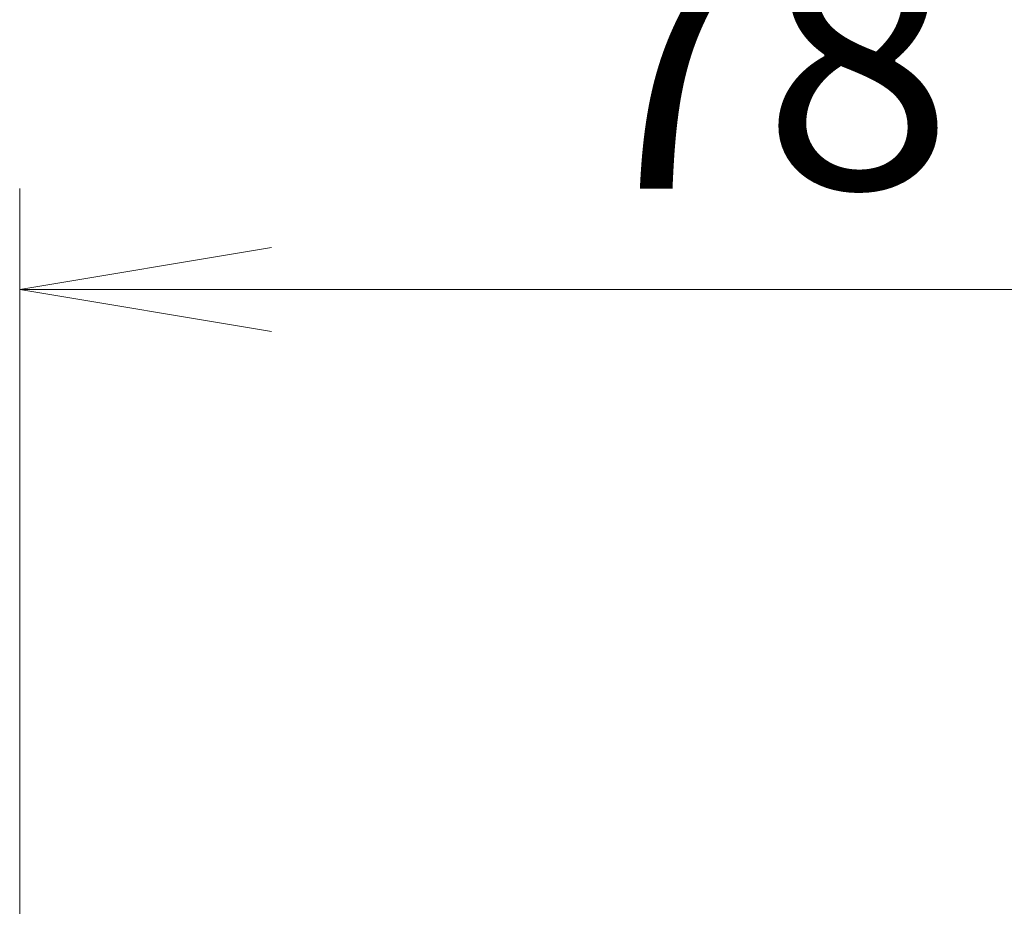
# Model space of a CAD drawing. Units: millimetres. Extents: x 0 to 9835, y 0 to 1546.
# Drawn here: x 2388 to 2442, y 908 to 956 of the extents above; entities that cross this region are included whole.
import ezdxf

# ---------------------------------------------------------------- set-up
doc = ezdxf.new("R2010")
doc.units = ezdxf.units.MM
doc.layers.add('Dimension (ISO)', color=7, linetype='Continuous', lineweight=18)
doc.layers.add('Dimension (ISO) @ 1', color=7, linetype='Continuous', lineweight=18)
doc.styles.add('Note Text (TK)', font='MS PGothic.ttf')
doc.dimstyles.new('Default - Method 1b (TK)', dxfattribs={"dimscale": 4, "dimtxt": 2.5, "dimasz": 2.5, "dimexe": 1, "dimexo": 1.5, "dimgap": 1, "dimtad": 1, "dimtoh": 1, "dimrnd": 1e-08, "dimdsep": 46, "dimtxsty": 'Note Text (TK)', "dimblk": 'OPEN', "dimcen": 0.09, "dimdle": 5, "dimclrd": 100, "dimclre": 100, "dimclrt": 7, "dimadec": 1, "dimazin": 1, "dimtfac": 1, "dimtmove": 0, "dimatfit": 3, "dimldrblk": 'OPEN', "dimfxl": 1, "dimtolj": 1, "dimlwd": -1, "dimlwe": -1, "dimarcsym": 0})

# ---------------------------------------------------------------- blocks, each defined once
blk = doc.blocks.new('_Open')
at = {"color": 0, "linetype": 'ByBlock', "lineweight": -2}
for p, q in [((-1, 0.1667), (0, 0)), ((-1, -0.1667), (0, 0)), ((0, 0), (-1, 0))]:
    blk.add_line(p, q, dxfattribs=at)
blk = doc.blocks.new('*D53')
at = {"layer": 'Defpoints', "color": 0}
for p in [(2465.802, 941.78), (2387.802, 854.308), (2465.802, 854.308)]:
    blk.add_point(p, dxfattribs=at)
at = {"layer": 'Dimension (ISO)', "color": 100}
for p, q in [((2387.802, 862.558), (2387.802, 947.28)), ((2465.802, 862.558), (2465.802, 947.28)), ((2401.552, 941.78), (2452.052, 941.78))]:
    blk.add_line(p, q, dxfattribs=at)
at = {"layer": 'Dimension (ISO)', "color": 100, "xscale": 13.75, "yscale": 13.75, "zscale": 13.75, "rotation": 180}
blk.add_blockref('_Open', (2387.802, 941.78), dxfattribs=at)
at = {"layer": 'Dimension (ISO)', "color": 100, "xscale": 13.75, "yscale": 13.75, "zscale": 13.75}
blk.add_blockref('_Open', (2465.802, 941.78), dxfattribs=at)
at = {"layer": 'Dimension (ISO)', "color": 7, "insert": (2417.935, 954.155), "char_height": 13.75, "attachment_point": 4, "style": 'Note Text (TK)'}
blk.add_mtext('\\A1;78', dxfattribs=at)

msp = doc.modelspace()

# ---------------------------------------------------------------- dimensions: what is measured, and where the dimension line sits
at = {"layer": 'Dimension (ISO) @ 1', "color": 100}
dim = msp.add_linear_dim(base=(2465.8024, 941.7803), p1=(2387.8024, 854.3083), p2=(2465.8024, 854.3083), angle=180, dimstyle='Default - Method 1b (TK)', override={"dimscale": 1, "dimtxt": 13.75, "dimasz": 13.75, "dimexe": 5.5, "dimexo": 8.25, "dimgap": 5.5, "dimtoh": 0, "dimdec": 2, "dimcen": 0.495, "dimtol": 0, "dimlim": 0, "dimtp": 0, "dimtm": 0, "dimtdec": 2, "dimtix": 0, "dimtofl": 0, "dimtmove": 0, "dimatfit": 1}, dxfattribs=at)
dim.commit()
dim.dimension.update_dxf_attribs({"geometry": '*D53', "text_midpoint": (2426.8024, 941.7803), "dimtype": 128})

doc.saveas('drawing.dxf')
